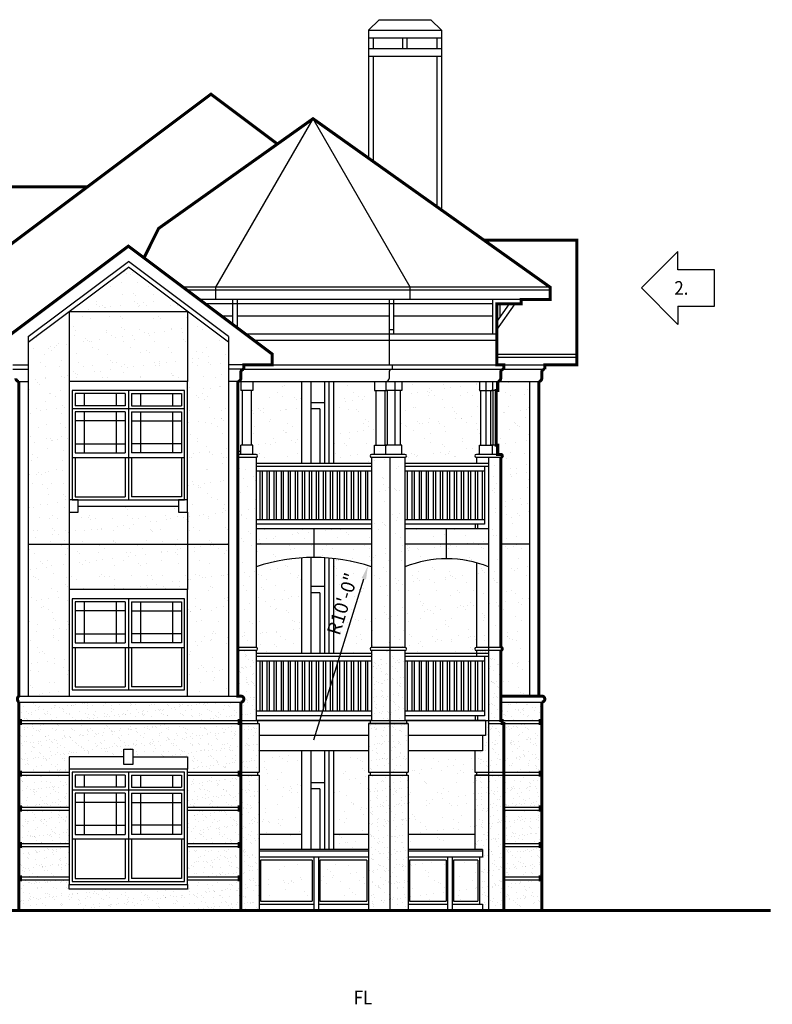
# Model space of a CAD drawing. Units: inches. Extents: x 495 to 2623, y 393 to 2134.
# Drawn here: x 2128 to 2623, y 1486 to 2134 of the extents above; entities that cross this region are included whole.
import ezdxf
from ezdxf.enums import TextEntityAlignment as Align

# ---------------------------------------------------------------- set-up
doc = ezdxf.new("R2010")
doc.units = ezdxf.units.IN
doc.header["$LTSCALE"] = 0.5
doc.header["$MEASUREMENT"] = 0
for name, color, linetype in [('A-ANNO-DIMS', 7, 'Continuous'), ('A-ANNO-NOTE', 7, 'Continuous'), ('A-DOOR', 3, 'Continuous'), ('A-ELEV', 2, 'Continuous'), ('A-ELEV-OTLN', 5, 'Continuous'), ('A-ELEV-PATT', 8, 'Continuous'), ('A-GLAZ-FULL', 3, 'Continuous')]:
    doc.layers.add(name, color=color, linetype=linetype)
doc.styles.add('NOTE', font='romans.shx', dxfattribs={"width": 0.9})
doc.dimstyles.new('STANDARD-96', dxfattribs={"dimscale": 96, "dimtxt": 0.09375, "dimasz": 0.09375, "dimexe": 0.0625, "dimexo": 0.0625, "dimgap": 0.03125, "dimtad": 1, "dimdec": 4, "dimzin": 3, "dimdsep": 46, "dimlunit": 4, "dimtxsty": 'NOTE', "dimcen": 0, "dimadec": 0, "dimazin": 0, "dimtfac": 0.7, "dimtdec": 4, "dimtmove": 2, "dimatfit": 3, "dimfxl": 0, "dimfrac": 1, "dimtolj": 1, "dimtzin": 0, "dimarcsym": 0})

# ---------------------------------------------------------------- blocks, each defined once
blk = doc.blocks.new('*D6')
at = {"layer": 'A-ANNO-DIMS', "color": 0, "lineweight": -2}
blk.add_line((2321.31, 1660.15), (2354.27, 1766.14), dxfattribs=at)
at = {"layer": 'A-ANNO-DIMS', "color": 0}
blk.add_solid([(2352.84, 1766.58), (2355.71, 1765.69), (2356.95, 1774.73)], dxfattribs=at)
at = {"layer": 'DEFPOINTS', "color": 0}
for p in [(2356.95, 1774.73), (2321.31, 1660.15)]:
    blk.add_point(p, dxfattribs=at)
at = {"layer": 'A-ANNO-DIMS', "color": 0, "insert": (2340.18, 1749.61), "char_height": 9, "attachment_point": 5, "rotation": 72.7246, "style": 'NOTE'}
blk.add_mtext('\\A1;R10\'-0"', dxfattribs=at)
blk = doc.blocks.new('REV')
at = {"color": 0, "linetype": 'ByBlock', "lineweight": -2}
for p, q in [((-24, 12), (-24, 24)), ((-24, 24), (0, 0)), ((-48, -12), (-48, 12)), ((-48, 12), (-24, 12)), ((-24, -24), (0, 0)), ((-24, -12), (-48, -12)), ((-24, -12), (-24, -24))]:
    blk.add_line(p, q, dxfattribs=at)
at = {"color": 0, "linetype": 'ByBlock', "lineweight": -2, "style": 'NOTE', "width": 0.9}
blk.add_attdef('REVISION-NO', text='', height=9, dxfattribs=at).set_placement((-24, 0), align=Align.MIDDLE_CENTER)

msp = doc.modelspace()

# ---------------------------------------------------------------- hatches: boundary and pattern name
at = {"layer": 'A-ELEV-PATT'}
h = msp.add_hatch(dxfattribs=at)
h.set_pattern_fill('AR-SAND', color=256, scale=8, style=0)
h.paths.add_polyline_path([(2160.30977, 1895.96956), (2160.30977, 1941.96956), (2133.30977, 1921.71956), (2133.30977, 1788.96956), (2160.30977, 1788.96956), (2160.30977, 1809.96956), (2160.30977, 1817.96956)])
h.paths.add_polyline_path([(2238.30977, 1809.96956), (2232.30977, 1809.96956), (2232.30977, 1813.96956), (2166.30977, 1813.96956), (2166.30977, 1809.96956), (2160.30977, 1809.96956), (2160.30977, 1788.96956), (2238.30977, 1788.96956)])
h.paths.add_polyline_path([(2265.30977, 1921.71956), (2238.30977, 1941.96956), (2238.30977, 1895.96956), (2238.30977, 1813.96956), (2238.30977, 1809.96956), (2238.30977, 1788.96956), (2265.30977, 1788.96956)])
h.paths.add_polyline_path([(2238.30977, 1941.96956), (2160.30977, 1941.96956), (2160.30977, 1895.96956), (2238.30977, 1895.96956)])
h.paths.add_polyline_path([(2199.30977, 1971.21956), (2160.30977, 1941.96956), (2238.30977, 1941.96956)])
h = msp.add_hatch(dxfattribs=at)
h.set_pattern_fill('AR-SAND', color=256, scale=8, style=0)
h.paths.add_polyline_path([(2313.30977, 1895.96956), (2281.30977, 1895.96956), (2281.30977, 1889.96956), (2280.30977, 1889.96956), (2280.30977, 1853.96956), (2281.30977, 1853.96956), (2281.30977, 1847.96956), (2283.30977, 1847.96956, -1), (2283.30977, 1845.96956), (2283.30977, 1841.96956), (2313.30977, 1841.96956)])
h = msp.add_hatch(dxfattribs=at)
h.set_pattern_fill('AR-SAND', color=256, scale=8, style=0)
h.paths.add_polyline_path([(2362.30977, 1889.96956), (2361.30977, 1889.96956), (2361.30977, 1895.96956), (2334.30977, 1895.96956), (2334.30977, 1841.96956), (2359.30977, 1841.96956), (2359.30977, 1845.96956, -1), (2359.30977, 1847.96956), (2361.30977, 1847.96956), (2361.30977, 1853.96956), (2362.30977, 1853.96956)])
h = msp.add_hatch(dxfattribs=at)
h.set_pattern_fill('AR-SAND', color=256, scale=8, style=0)
h.paths.add_polyline_path([(2431.30977, 1889.96956), (2430.30977, 1889.96956), (2430.30977, 1895.96956), (2379.30977, 1895.96956), (2379.30977, 1889.96956), (2378.30977, 1889.96956), (2378.30977, 1853.96956), (2379.30977, 1853.96956), (2379.30977, 1847.96956), (2381.30977, 1847.96956, -1), (2381.30977, 1845.96956), (2381.30977, 1841.96956), (2428.30977, 1841.96956), (2428.30977, 1845.96956, -1), (2428.30977, 1847.96956), (2430.30977, 1847.96956), (2430.30977, 1853.96956), (2431.30977, 1853.96956)])
h = msp.add_hatch(dxfattribs=at)
h.set_pattern_fill('AR-SAND', color=256, scale=8, style=0)
h.paths.add_polyline_path([(2463.30977, 1895.96956), (2442.30977, 1895.96956), (2442.30977, 1889.96956), (2441.30977, 1889.96956), (2441.30977, 1853.96956), (2442.30977, 1853.96956), (2442.30977, 1847.96956), (2444.30977, 1847.96956, -1), (2444.30977, 1845.96956), (2444.30977, 1788.96956), (2463.30977, 1788.96956)])
h = msp.add_hatch(dxfattribs=at)
h.set_pattern_fill('AR-SAND', color=256, scale=8, style=0)
h.paths.add_polyline_path([(2283.30977, 1845.96956), (2271.30977, 1845.96956), (2271.30977, 1720.96956), (2283.30977, 1720.96956)])
h = msp.add_hatch(dxfattribs=at)
h.set_pattern_fill('AR-SAND', color=256, scale=8, style=0)
h.paths.add_polyline_path([(2371.30977, 1845.96956), (2359.30977, 1845.96956), (2359.30977, 1800.96956), (2359.30977, 1720.96956), (2371.30977, 1720.96956)])
h.paths.add_polyline_path([(2381.30977, 1845.96956), (2371.30977, 1845.96956), (2371.30977, 1720.96956), (2381.30977, 1720.96956)])
h = msp.add_hatch(dxfattribs=at)
h.set_pattern_fill('AR-SAND', color=256, scale=8, style=0)
h.paths.add_polyline_path([(2444.30977, 1845.96956), (2436.30977, 1845.96956), (2436.30977, 1720.96956), (2444.30977, 1720.96956)])
h = msp.add_hatch(dxfattribs=at)
h.set_pattern_fill('AR-SAND', color=256, scale=8, style=0)
h.paths.add_polyline_path([(2359.30977, 1788.96956), (2321.30977, 1788.96956), (2321.30977, 1780.14513, -0.080727994), (2359.30977, 1773.96956)])
h.paths.add_polyline_path([(2359.30977, 1798.96956), (2321.30977, 1798.96956), (2321.30977, 1788.96956), (2359.30977, 1788.96956)])
h.paths.add_polyline_path([(2321.30977, 1798.96956), (2283.30977, 1798.96956), (2283.30977, 1788.96956), (2321.30977, 1788.96956)])
h.paths.add_polyline_path([(2321.30977, 1788.96956), (2283.30977, 1788.96956), (2283.30977, 1773.96956, -0.080727994), (2321.30977, 1780.14513)])
h = msp.add_hatch(dxfattribs=at)
h.set_pattern_fill('AR-SAND', color=256, scale=8, style=0)
h.paths.add_polyline_path([(2436.30977, 1788.96956), (2408.30977, 1788.96956), (2408.30977, 1779.2586, -0.097023171), (2436.30977, 1773.96956)])
h.paths.add_polyline_path([(2436.30977, 1798.96956), (2408.30977, 1798.96956), (2408.30977, 1788.96956), (2436.30977, 1788.96956)])
h.paths.add_polyline_path([(2408.30977, 1798.96956), (2381.30977, 1798.96956), (2381.30977, 1788.96956), (2408.30977, 1788.96956)])
h.paths.add_polyline_path([(2408.30977, 1788.96956), (2381.30977, 1788.96956), (2381.30977, 1773.96956, -0.093619345), (2408.30977, 1779.2586)])
h = msp.add_hatch(dxfattribs=at)
h.set_pattern_fill('AR-SAND', color=256, scale=8, style=0)
h.paths.add_polyline_path([(2160.30977, 1788.96956), (2133.30977, 1788.96956), (2133.30977, 1688.96956), (2160.30977, 1688.96956), (2160.30977, 1758.96956)])
h.paths.add_polyline_path([(2238.30977, 1788.96956), (2160.30977, 1788.96956), (2160.30977, 1758.96956), (2238.30977, 1758.96956)])
h.paths.add_polyline_path([(2265.30977, 1788.96956), (2238.30977, 1788.96956), (2238.30977, 1758.96956), (2238.30977, 1688.96956), (2265.30977, 1688.96956)])
h = msp.add_hatch(dxfattribs=at)
h.set_pattern_fill('AR-SAND', color=256, scale=8, style=0)
h.paths.add_polyline_path([(2463.30977, 1788.96956), (2444.30977, 1788.96956), (2444.30977, 1720.96956, -1), (2444.30977, 1718.96956), (2444.30977, 1688.96956), (2463.30977, 1688.96956)])
h = msp.add_hatch(dxfattribs=at)
h.set_pattern_fill('AR-SAND', color=256, scale=8, style=0)
h.paths.add_polyline_path([(2313.30977, 1779.87817, 0.06396128), (2283.30977, 1773.96956), (2283.30977, 1720.96956, -1), (2283.30977, 1718.96956), (2283.30977, 1716.96956), (2313.30977, 1716.96956)])
h = msp.add_hatch(dxfattribs=at)
h.set_pattern_fill('AR-SAND', color=256, scale=8, style=0)
h.paths.add_polyline_path([(2359.30977, 1773.96956, 0.053467581), (2334.30977, 1779.43889), (2334.30977, 1716.96956), (2359.30977, 1716.96956), (2359.30977, 1718.96956, -1), (2359.30977, 1720.96956)])
h.paths.add_polyline_path([(2325.08449, 1726.70078), (2340.73878, 1777.03704), (2355.26673, 1772.51893), (2339.61243, 1722.18267)], flags=9)
h = msp.add_hatch(dxfattribs=at)
h.set_pattern_fill('AR-SAND', color=256, scale=8, style=0)
h.paths.add_polyline_path([(2428.30977, 1776.649, 0.163015165), (2381.30977, 1773.96956), (2381.30977, 1720.96956, -1), (2381.30977, 1718.96956), (2381.30977, 1716.96956), (2428.30977, 1716.96956), (2428.30977, 1718.96956, -1), (2428.30977, 1720.96956)])
h = msp.add_hatch(dxfattribs=at)
h.set_pattern_fill('AR-SAND', color=256, scale=8, style=0)
h.paths.add_polyline_path([(2436.30977, 1773.96956, 0.028481622), (2428.30977, 1776.649), (2428.30977, 1720.96956), (2436.30977, 1720.96956)])
h = msp.add_hatch(dxfattribs=at)
h.set_pattern_fill('AR-SAND', color=256, scale=4, style=0)
h.paths.add_polyline_path([(2285.30977, 1636.96956), (2273.30977, 1636.96956), (2273.30977, 1615.96956), (2272.30977, 1615.96956), (2272.30977, 1613.96956), (2273.30977, 1613.96956), (2273.30977, 1591.96956), (2272.30977, 1591.96956), (2272.30977, 1589.96956), (2273.30977, 1589.96956), (2273.30977, 1569.96956), (2272.30977, 1569.96956), (2272.30977, 1567.96956), (2273.30977, 1567.96956), (2273.30977, 1547.96956), (2285.30977, 1547.96956)])
h.paths.add_polyline_path([(2285.30977, 1670.96956), (2273.30977, 1670.96956), (2273.30977, 1638.96956), (2285.30977, 1638.96956)])
h.paths.add_polyline_path([(2283.30977, 1718.96956), (2271.30977, 1718.96956), (2271.30977, 1688.96956), (2273.30977, 1688.96956, -1), (2273.30977, 1684.96956), (2273.30977, 1672.96956), (2283.30977, 1672.96956)])
h = msp.add_hatch(dxfattribs=at)
h.set_pattern_fill('AR-SAND', color=256, scale=4, style=0)
h.paths.add_polyline_path([(2381.30977, 1718.96956), (2371.30977, 1718.96956), (2371.30977, 1672.96956), (2381.30977, 1672.96956)])
h.paths.add_polyline_path([(2371.30977, 1718.96956), (2359.30977, 1718.96956), (2359.30977, 1672.96956), (2371.30977, 1672.96956)])
h.paths.add_polyline_path([(2371.30977, 1670.96956), (2357.30977, 1670.96956), (2357.30977, 1638.96956), (2371.30977, 1638.96956)])
h.paths.add_polyline_path([(2383.30977, 1670.96956), (2371.30977, 1670.96956), (2371.30977, 1638.96956), (2383.30977, 1638.96956)])
h.paths.add_polyline_path([(2371.30977, 1636.96956), (2357.30977, 1636.96956), (2357.30977, 1547.96956), (2371.30977, 1547.96956)])
h.paths.add_polyline_path([(2383.30977, 1636.96956), (2371.30977, 1636.96956), (2371.30977, 1547.96956), (2383.30977, 1547.96956)])
h = msp.add_hatch(dxfattribs=at)
h.set_pattern_fill('AR-SAND', color=256, scale=4, style=0)
h.paths.add_polyline_path([(2444.30977, 1718.96956), (2436.30977, 1718.96956), (2436.30977, 1672.96956), (2444.30977, 1672.96956)])
h.paths.add_polyline_path([(2436.30977, 1718.96956), (2428.30977, 1718.96956), (2428.30977, 1716.96956), (2436.30977, 1716.96956)])
h.paths.add_polyline_path([(2436.30977, 1672.96956), (2434.30977, 1672.96956), (2434.30977, 1662.96956), (2432.30977, 1662.96956), (2432.30977, 1652.96956), (2427.30977, 1652.96956), (2427.30977, 1638.96956), (2436.30977, 1638.96956)])
h.paths.add_polyline_path([(2446.30977, 1670.96956), (2436.30977, 1670.96956), (2436.30977, 1638.96956), (2446.30977, 1638.96956)])
h.paths.add_polyline_path([(2436.30977, 1636.96956), (2427.30977, 1636.96956), (2427.30977, 1587.96956), (2432.30977, 1587.96956), (2432.30977, 1582.96956), (2430.30977, 1582.96956), (2430.30977, 1551.96956), (2432.30977, 1551.96956), (2432.30977, 1547.96956), (2436.30977, 1547.96956)])
h.paths.add_polyline_path([(2446.30977, 1636.96956), (2436.30977, 1636.96956), (2436.30977, 1547.96956), (2446.30977, 1547.96956)])
h = msp.add_hatch(dxfattribs=at)
h.set_pattern_fill('AR-SAND', color=256, scale=4, style=0)
h.paths.add_polyline_path([(2273.30977, 1670.96956), (2127.30977, 1670.96956), (2127.30977, 1638.96956), (2160.30977, 1638.96956), (2160.30977, 1640.96956), (2160.30977, 1648.96956), (2196.30977, 1648.96956), (2196.30977, 1653.96956), (2202.30977, 1653.96956), (2202.30977, 1648.96956), (2238.30977, 1648.96956), (2238.30977, 1640.96956), (2238.30977, 1638.96956), (2273.30977, 1638.96956)])
h.paths.add_polyline_path([(2273.30977, 1684.96956), (2127.30977, 1684.96956), (2127.30977, 1672.96956), (2273.30977, 1672.96956)])
h.paths.add_polyline_path([(2160.30977, 1636.96956), (2127.30977, 1636.96956), (2127.30977, 1615.96956), (2160.30977, 1615.96956)])
h.paths.add_polyline_path([(2160.30977, 1613.96956), (2127.30977, 1613.96956), (2127.30977, 1591.96956), (2160.30977, 1591.96956)])
h.paths.add_polyline_path([(2160.30977, 1589.96956), (2127.30977, 1589.96956), (2127.30977, 1569.96956), (2160.30977, 1569.96956)])
h.paths.add_polyline_path([(2273.30977, 1567.96956), (2238.30977, 1567.96956), (2238.30977, 1564.96956), (2238.30977, 1561.96956), (2160.30977, 1561.96956), (2160.30977, 1564.96956), (2160.30977, 1567.96956), (2127.30977, 1567.96956), (2127.30977, 1547.96956), (2273.30977, 1547.96956)])
h.paths.add_polyline_path([(2273.30977, 1589.96956), (2238.30977, 1589.96956), (2238.30977, 1569.96956), (2273.30977, 1569.96956)])
h.paths.add_polyline_path([(2273.30977, 1613.96956), (2238.30977, 1613.96956), (2238.30977, 1591.96956), (2273.30977, 1591.96956)])
h.paths.add_polyline_path([(2273.30977, 1636.96956), (2238.30977, 1636.96956), (2238.30977, 1615.96956), (2273.30977, 1615.96956)])
h = msp.add_hatch(dxfattribs=at)
h.set_pattern_fill('AR-SAND', color=256, scale=4, style=0)
h.paths.add_polyline_path([(2471.30977, 1670.96956), (2446.30977, 1670.96956), (2446.30977, 1638.96956), (2471.30977, 1638.96956)])
h.paths.add_polyline_path([(2471.30977, 1684.96956), (2444.30977, 1684.96956), (2444.30977, 1672.96956), (2471.30977, 1672.96956)])
h.paths.add_polyline_path([(2471.30977, 1636.96956), (2446.30977, 1636.96956), (2446.30977, 1615.96956), (2471.30977, 1615.96956)])
h.paths.add_polyline_path([(2471.30977, 1613.96956), (2446.30977, 1613.96956), (2446.30977, 1591.96956), (2471.30977, 1591.96956)])
h.paths.add_polyline_path([(2471.30977, 1589.96956), (2446.30977, 1589.96956), (2446.30977, 1569.96956), (2471.30977, 1569.96956)])
h.paths.add_polyline_path([(2471.30977, 1567.96956), (2446.30977, 1567.96956), (2446.30977, 1547.96956), (2471.30977, 1547.96956)])
h = msp.add_hatch(dxfattribs=at)
h.set_pattern_fill('AR-SAND', color=256, scale=8, style=0)
h.paths.add_polyline_path([(2313.30977, 1597.96956), (2285.30977, 1597.96956), (2285.30977, 1587.96956), (2313.30977, 1587.96956)])
h.paths.add_polyline_path([(2313.30977, 1652.96956), (2285.30977, 1652.96956), (2285.30977, 1638.96956), (2284.30977, 1638.96956), (2284.30977, 1636.96956), (2285.30977, 1636.96956), (2285.30977, 1597.96956), (2313.30977, 1597.96956)])
h = msp.add_hatch(dxfattribs=at)
h.set_pattern_fill('AR-SAND', color=256, scale=8, style=0)
h.paths.add_polyline_path([(2357.30977, 1636.96956), (2358.30977, 1636.96956), (2358.30977, 1638.96956), (2357.30977, 1638.96956), (2357.30977, 1652.96956), (2334.30977, 1652.96956), (2334.30977, 1597.96956), (2357.30977, 1597.96956)])
h.paths.add_polyline_path([(2357.30977, 1597.96956), (2334.30977, 1597.96956), (2334.30977, 1587.96956), (2357.30977, 1587.96956)])
h = msp.add_hatch(dxfattribs=at)
h.set_pattern_fill('AR-SAND', color=256, scale=8, style=0)
h.paths.add_polyline_path([(2427.30977, 1636.96956), (2428.30977, 1636.96956), (2428.30977, 1638.96956), (2427.30977, 1638.96956), (2427.30977, 1652.96956), (2383.30977, 1652.96956), (2383.30977, 1638.96956), (2382.30977, 1638.96956), (2382.30977, 1636.96956), (2383.30977, 1636.96956), (2383.30977, 1597.96956), (2427.30977, 1597.96956)])
h.paths.add_polyline_path([(2427.30977, 1597.96956), (2383.30977, 1597.96956), (2383.30977, 1587.96956), (2427.30977, 1587.96956)])
h = msp.add_hatch(dxfattribs=at)
h.set_pattern_fill('AR-SAND', color=256, scale=8, style=0)
h.paths.add_polyline_path([(2320.30977, 1580.96956), (2286.30977, 1580.96956), (2286.30977, 1553.96956), (2320.30977, 1553.96956)])
h.paths.add_polyline_path([(2356.30977, 1580.96956), (2325.30977, 1580.96956), (2325.30977, 1553.96956), (2356.30977, 1553.96956)])
h = msp.add_hatch(dxfattribs=at)
h.set_pattern_fill('AR-SAND', color=256, scale=8, style=0)
h.paths.add_polyline_path([(2408.30977, 1580.96956), (2384.30977, 1580.96956), (2384.30977, 1553.96956), (2408.30977, 1553.96956)])
h.paths.add_polyline_path([(2429.30977, 1580.96956), (2413.30977, 1580.96956), (2413.30977, 1553.96956), (2429.30977, 1553.96956)])

# ---------------------------------------------------------------- linework, layer by layer
at = {"layer": 'A-DOOR'}
for p, q in [((2328.30977, 1895.96956), (2328.30977, 1841.96956)), ((2331.30977, 1895.96956), (2331.30977, 1841.96956)), ((2328.30977, 1881.96956), (2319.30977, 1881.96956)), ((2325.30977, 1877.96956), (2319.30977, 1877.96956)), ((2325.30977, 1877.96956), (2325.30977, 1841.96956)), ((2328.30977, 1779.94079), (2328.30977, 1716.96956)), ((2331.30977, 1779.72774), (2331.30977, 1716.96956)), ((2328.30977, 1760.96956), (2319.30977, 1760.96956)), ((2325.30977, 1756.96956), (2319.30977, 1756.96956)), ((2325.30977, 1756.96956), (2325.30977, 1716.96956)), ((2328.30977, 1652.96956), (2328.30977, 1587.96956)), ((2331.30977, 1652.96956), (2331.30977, 1587.96956)), ((2328.30977, 1631.96956), (2319.30977, 1631.96956)), ((2325.30977, 1627.96956), (2319.30977, 1627.96956)), ((2325.30977, 1627.96956), (2325.30977, 1587.96956))]:
    msp.add_line(p, q, dxfattribs=at)
at = {"layer": 'A-ELEV'}
for p, q in [((2357.30977, 2126.96956), (2364.30977, 2133.96956)), ((2364.30977, 2133.96956), (2398.30977, 2133.96956)), ((2405.30977, 2126.96956), (2398.30977, 2133.96956)), ((2357.30977, 2126.96956), (2357.30977, 2042.88446)), ((2357.30977, 2126.96956), (2405.30977, 2126.96956)), ((2405.30977, 2126.96956), (2405.30977, 2008.77638)), ((2357.30977, 2121.96956), (2405.30977, 2121.96956)), ((2360.30977, 2121.96956), (2360.30977, 2114.96956)), ((2379.80977, 2114.96956), (2379.80977, 2121.96956)), ((2382.80977, 2114.96956), (2382.80977, 2121.96956)), ((2402.30977, 2121.96956), (2402.30977, 2114.96956)), ((2357.30977, 2114.96956), (2405.30977, 2114.96956)), ((2357.30977, 2109.96956), (2405.30977, 2109.96956)), ((2360.30977, 2109.96956), (2360.30977, 2040.7527)), ((2402.30977, 2109.96956), (2402.30977, 2010.90814)), ((2256.80977, 1957.96956), (2320.80977, 2068.82081)), ((2384.80977, 1957.96956), (2320.80977, 2068.82081)), ((2133.30977, 1925.46956), (2199.30977, 1974.96956)), ((2133.30977, 1921.71956), (2199.30977, 1971.21956)), ((2265.30977, 1925.46956), (2199.30977, 1974.96956)), ((2265.30977, 1921.71956), (2199.30977, 1971.21956)), ((2476.80977, 1957.96956), (2235.30977, 1957.96956)), ((2256.80977, 1949.96956), (2256.80977, 1957.96956)), ((2384.80977, 1949.96956), (2384.80977, 1957.96956)), ((2476.80977, 1955.96956), (2237.97644, 1955.96956)), ((2457.80977, 1949.96956), (2245.97644, 1949.96956)), ((2267.80977, 1949.96956), (2267.80977, 1933.59456)), ((2270.80977, 1949.96956), (2270.80977, 1931.34456)), ((2370.80977, 1949.96956), (2370.80977, 1906.96956)), ((2373.80977, 1949.96956), (2373.80977, 1926.96956)), ((2438.80977, 1949.96956), (2438.80977, 1926.96956)), ((2438.80977, 1946.96956), (2249.97644, 1946.96956)), ((2441.80977, 1929.96956), (2453.80977, 1946.96956)), ((2441.80977, 1935.17172), (2450.13766, 1946.96956)), ((2443.80977, 1946.96956), (2443.80977, 1938.00505)), ((2160.30977, 1941.96956), (2238.30977, 1941.96956)), ((2160.30977, 1941.96956), (2160.30977, 1895.96956)), ((2238.30977, 1941.96956), (2238.30977, 1895.96956)), ((2267.80977, 1938.96956), (2260.64311, 1938.96956)), ((2370.80977, 1938.96956), (2270.80977, 1938.96956)), ((2438.80977, 1938.96956), (2373.80977, 1938.96956)), ((2133.30977, 1925.46956), (2133.30977, 1688.96956)), ((2265.30977, 1925.46956), (2265.30977, 1688.96956)), ((2441.80977, 1926.96956), (2276.64311, 1926.96956)), ((2373.80977, 1929.96956), (2370.80977, 1929.96956)), ((2441.80977, 1922.96956), (2281.97644, 1922.96956)), ((2441.80977, 1913.96956), (2494.30977, 1913.96956)), ((2441.80977, 1911.96956), (2494.30977, 1911.96956)), ((2123.30977, 1906.96956), (2133.30977, 1906.96956)), ((2275.30977, 1906.96956), (2265.30977, 1906.96956)), ((2293.97644, 1906.96956), (2441.80977, 1906.96956)), ((2372.80977, 1906.96956), (2372.80977, 1903.96956)), ((2446.30977, 1906.96956), (2473.30977, 1906.96956)), ((2123.30977, 1903.96956), (2133.30977, 1903.96956)), ((2275.30977, 1903.96956), (2265.30977, 1903.96956)), ((2275.30977, 1903.96956), (2473.30977, 1903.96956)), ((2370.80977, 1901.96956), (2370.80977, 1897.96956)), ((2127.30977, 1895.96956), (2133.30977, 1895.96956)), ((2271.30977, 1895.96956), (2265.30977, 1895.96956)), ((2271.30977, 1895.96956), (2469.30977, 1895.96956)), ((2273.30977, 1895.96956), (2273.30977, 1889.96956)), ((2281.30977, 1895.96956), (2281.30977, 1889.96956)), ((2313.30977, 1895.96956), (2313.30977, 1841.96956)), ((2319.30977, 1895.96956), (2319.30977, 1841.96956)), ((2334.30977, 1895.96956), (2334.30977, 1841.96956)), ((2361.30977, 1895.96956), (2361.30977, 1889.96956)), ((2368.80977, 1895.96956), (2368.80977, 1889.96956)), ((2374.80977, 1853.96956), (2374.80977, 1895.96956)), ((2379.30977, 1895.96956), (2379.30977, 1889.96956)), ((2430.30977, 1895.96956), (2430.30977, 1889.96956)), ((2434.80977, 1853.96956), (2434.80977, 1895.96956)), ((2438.80977, 1895.96956), (2438.80977, 1889.96956)), ((2463.30977, 1895.96956), (2463.30977, 1688.96956)), ((2281.30977, 1889.96956), (2273.30977, 1889.96956)), ((2274.30977, 1853.96956), (2274.30977, 1889.96956)), ((2280.30977, 1853.96956), (2280.30977, 1889.96956)), ((2361.30977, 1889.96956), (2369.30977, 1889.96956)), ((2362.30977, 1853.96956), (2362.30977, 1889.96956)), ((2368.30977, 1853.96956), (2368.30977, 1889.96956)), ((2379.30977, 1889.96956), (2368.80977, 1889.96956)), ((2369.80977, 1853.96956), (2369.80977, 1889.96956)), ((2378.30977, 1853.96956), (2378.30977, 1889.96956)), ((2430.30977, 1889.96956), (2438.80977, 1889.96956)), ((2431.30977, 1853.96956), (2431.30977, 1889.96956)), ((2437.80977, 1853.96956), (2437.80977, 1889.96956)), ((2441.30977, 1889.96956), (2438.30977, 1889.96956)), ((2439.30977, 1853.96956), (2439.30977, 1889.96956)), ((2273.30977, 1847.96956), (2273.30977, 1853.96956)), ((2281.30977, 1853.96956), (2273.30977, 1853.96956)), ((2281.30977, 1847.96956), (2281.30977, 1853.96956)), ((2361.30977, 1853.96956), (2369.30977, 1853.96956)), ((2361.30977, 1847.96956), (2361.30977, 1853.96956)), ((2368.80977, 1847.96956), (2368.80977, 1853.96956)), ((2379.30977, 1853.96956), (2368.80977, 1853.96956)), ((2379.30977, 1847.96956), (2379.30977, 1853.96956)), ((2430.30977, 1853.96956), (2438.80977, 1853.96956)), ((2430.30977, 1847.96956), (2430.30977, 1853.96956)), ((2441.30977, 1853.96956), (2438.30977, 1853.96956)), ((2438.80977, 1847.96956), (2438.80977, 1853.96956)), ((2273.30977, 1849.96956), (2271.30977, 1849.96956)), ((2283.30977, 1847.96956), (2271.30977, 1847.96956)), ((2381.30977, 1847.96956), (2359.30977, 1847.96956)), ((2442.30977, 1847.96956), (2428.30977, 1847.96956)), ((2283.30977, 1845.96956), (2271.30977, 1845.96956)), ((2283.30977, 1845.96956), (2283.30977, 1720.96956)), ((2359.30977, 1841.96956), (2283.30977, 1841.96956)), ((2359.30977, 1839.96956), (2283.30977, 1839.96956)), ((2359.30977, 1845.96956), (2359.30977, 1720.96956)), ((2359.30977, 1845.96956), (2359.30977, 1800.96956)), ((2381.30977, 1845.96956), (2359.30977, 1845.96956)), ((2371.30977, 1845.96956), (2371.30977, 1547.96956)), ((2381.30977, 1845.96956), (2381.30977, 1720.96956)), ((2436.30977, 1841.96956), (2381.30977, 1841.96956)), ((2436.30977, 1839.96956), (2381.30977, 1839.96956)), ((2444.30977, 1845.96956), (2428.30977, 1845.96956)), ((2428.30977, 1845.96956), (2428.30977, 1841.96956)), ((2433.68477, 1839.96956), (2433.68477, 1801.96956)), ((2436.30977, 1845.96956), (2436.30977, 1547.96956)), ((2359.30977, 1836.96956), (2283.30977, 1836.96956)), ((2285.87227, 1836.96956), (2285.87227, 1804.96956)), ((2287.37227, 1836.96956), (2287.37227, 1804.96956)), ((2290.49727, 1836.96956), (2290.49727, 1804.96956)), ((2291.99727, 1836.96956), (2291.99727, 1804.96956)), ((2295.12227, 1836.96956), (2295.12227, 1804.96956)), ((2296.62227, 1836.96956), (2296.62227, 1804.96956)), ((2299.74727, 1836.96956), (2299.74727, 1804.96956)), ((2301.24727, 1836.96956), (2301.24727, 1804.96956)), ((2304.37227, 1836.96956), (2304.37227, 1804.96956)), ((2305.87227, 1836.96956), (2305.87227, 1804.96956)), ((2308.99727, 1836.96956), (2308.99727, 1804.96956)), ((2310.49727, 1836.96956), (2310.49727, 1804.96956)), ((2313.62227, 1836.96956), (2313.62227, 1804.96956)), ((2315.12227, 1836.96956), (2315.12227, 1804.96956)), ((2318.24727, 1836.96956), (2318.24727, 1804.96956)), ((2319.74727, 1836.96956), (2319.74727, 1804.96956)), ((2322.87227, 1836.96956), (2322.87227, 1804.96956)), ((2324.37227, 1836.96956), (2324.37227, 1804.96956)), ((2327.49727, 1836.96956), (2327.49727, 1804.96956)), ((2328.99727, 1836.96956), (2328.99727, 1804.96956)), ((2332.12227, 1836.96956), (2332.12227, 1804.96956)), ((2333.62227, 1836.96956), (2333.62227, 1804.96956)), ((2336.74727, 1836.96956), (2336.74727, 1804.96956)), ((2338.24727, 1836.96956), (2338.24727, 1804.96956)), ((2341.37227, 1836.96956), (2341.37227, 1804.96956)), ((2342.87227, 1836.96956), (2342.87227, 1804.96956)), ((2345.99727, 1836.96956), (2345.99727, 1804.96956)), ((2347.49727, 1836.96956), (2347.49727, 1804.96956)), ((2350.62227, 1836.96956), (2350.62227, 1804.96956)), ((2352.12227, 1836.96956), (2352.12227, 1804.96956)), ((2355.24727, 1836.96956), (2355.24727, 1804.96956)), ((2356.74727, 1836.96956), (2356.74727, 1804.96956)), ((2433.68477, 1836.96956), (2381.30977, 1836.96956)), ((2382.80977, 1836.96956), (2382.80977, 1804.96956)), ((2385.93477, 1836.96956), (2385.93477, 1804.96956)), ((2387.43477, 1836.96956), (2387.43477, 1804.96956)), ((2390.55977, 1836.96956), (2390.55977, 1804.96956)), ((2392.05977, 1836.96956), (2392.05977, 1804.96956)), ((2395.18477, 1836.96956), (2395.18477, 1804.96956)), ((2396.68477, 1836.96956), (2396.68477, 1804.96956)), ((2399.80977, 1836.96956), (2399.80977, 1804.96956)), ((2401.30977, 1836.96956), (2401.30977, 1804.96956)), ((2404.43477, 1836.96956), (2404.43477, 1804.96956)), ((2405.93477, 1836.96956), (2405.93477, 1804.96956)), ((2409.05977, 1836.96956), (2409.05977, 1804.96956)), ((2410.55977, 1836.96956), (2410.55977, 1804.96956)), ((2413.68477, 1836.96956), (2413.68477, 1804.96956)), ((2415.18477, 1836.96956), (2415.18477, 1804.96956)), ((2418.30977, 1836.96956), (2418.30977, 1804.96956)), ((2419.80977, 1836.96956), (2419.80977, 1804.96956)), ((2422.93477, 1836.96956), (2422.93477, 1804.96956)), ((2424.43477, 1836.96956), (2424.43477, 1804.96956)), ((2427.55977, 1836.96956), (2427.55977, 1804.96956)), ((2429.05977, 1836.96956), (2429.05977, 1804.96956)), ((2432.18477, 1836.96956), (2432.18477, 1804.96956)), ((2160.30977, 1809.96956), (2160.30977, 1758.96956)), ((2238.30977, 1809.96956), (2238.30977, 1758.96956)), ((2359.30977, 1804.96956), (2283.30977, 1804.96956)), ((2359.30977, 1801.96956), (2283.30977, 1801.96956)), ((2433.68477, 1804.96956), (2381.30977, 1804.96956)), ((2433.68477, 1801.96956), (2381.30977, 1801.96956)), ((2427.55977, 1801.96956), (2427.55977, 1798.96956)), ((2429.05977, 1801.96956), (2429.05977, 1798.96956)), ((2359.30977, 1798.96956), (2283.30977, 1798.96956)), ((2321.30977, 1798.96956), (2321.30977, 1780.14513)), ((2436.30977, 1798.96956), (2381.30977, 1798.96956)), ((2408.30977, 1798.96956), (2408.30977, 1779.2586)), ((2133.30977, 1788.96956), (2265.30977, 1788.96956)), ((2359.30977, 1788.96956), (2283.30977, 1788.96956)), ((2436.30977, 1788.96956), (2381.30977, 1788.96956)), ((2463.30977, 1788.96956), (2444.30977, 1788.96956)), ((2313.30977, 1779.87817), (2313.30977, 1716.96956)), ((2319.30977, 1780.12846), (2319.30977, 1716.96956)), ((2334.30977, 1779.43889), (2334.30977, 1716.96956)), ((2428.30977, 1776.649), (2428.30977, 1720.96956)), ((2283.30977, 1720.96956), (2271.30977, 1720.96956)), ((2283.30977, 1718.96956), (2271.30977, 1718.96956)), ((2283.30977, 1718.96956), (2283.30977, 1672.96956)), ((2359.30977, 1716.96956), (2283.30977, 1716.96956)), ((2381.30977, 1720.96956), (2359.30977, 1720.96956)), ((2359.30977, 1718.96956), (2359.30977, 1672.96956)), ((2381.30977, 1718.96956), (2359.30977, 1718.96956)), ((2381.30977, 1718.96956), (2381.30977, 1672.96956)), ((2436.30977, 1716.96956), (2381.30977, 1716.96956)), ((2444.30977, 1720.96956), (2428.30977, 1720.96956)), ((2444.30977, 1718.96956), (2428.30977, 1718.96956)), ((2428.30977, 1718.96956), (2428.30977, 1714.96956)), ((2359.30977, 1714.96956), (2283.30977, 1714.96956)), ((2359.30977, 1711.96956), (2283.30977, 1711.96956)), ((2285.87227, 1711.96956), (2285.87227, 1678.96956)), ((2287.37227, 1711.96956), (2287.37227, 1678.96956)), ((2290.49727, 1711.96956), (2290.49727, 1678.96956)), ((2291.99727, 1711.96956), (2291.99727, 1678.96956)), ((2295.12227, 1711.96956), (2295.12227, 1678.96956)), ((2296.62227, 1711.96956), (2296.62227, 1678.96956)), ((2299.74727, 1711.96956), (2299.74727, 1678.96956)), ((2301.24727, 1711.96956), (2301.24727, 1678.96956)), ((2304.37227, 1711.96956), (2304.37227, 1678.96956)), ((2305.87227, 1711.96956), (2305.87227, 1678.96956)), ((2308.99727, 1711.96956), (2308.99727, 1678.96956)), ((2310.49727, 1711.96956), (2310.49727, 1678.96956)), ((2313.62227, 1711.96956), (2313.62227, 1678.96956)), ((2315.12227, 1711.96956), (2315.12227, 1678.96956)), ((2318.24727, 1711.96956), (2318.24727, 1678.96956)), ((2319.74727, 1711.96956), (2319.74727, 1678.96956)), ((2322.87227, 1711.96956), (2322.87227, 1678.96956)), ((2324.37227, 1711.96956), (2324.37227, 1678.96956)), ((2327.49727, 1711.96956), (2327.49727, 1678.96956)), ((2328.99727, 1711.96956), (2328.99727, 1678.96956)), ((2332.12227, 1711.96956), (2332.12227, 1678.96956)), ((2333.62227, 1711.96956), (2333.62227, 1678.96956)), ((2336.74727, 1711.96956), (2336.74727, 1678.96956)), ((2338.24727, 1711.96956), (2338.24727, 1678.96956)), ((2341.37227, 1711.96956), (2341.37227, 1678.96956)), ((2342.87227, 1711.96956), (2342.87227, 1678.96956)), ((2345.99727, 1711.96956), (2345.99727, 1678.96956)), ((2347.49727, 1711.96956), (2347.49727, 1678.96956)), ((2350.62227, 1711.96956), (2350.62227, 1678.96956)), ((2352.12227, 1711.96956), (2352.12227, 1678.96956)), ((2355.24727, 1711.96956), (2355.24727, 1678.96956)), ((2356.74727, 1711.96956), (2356.74727, 1678.96956)), ((2436.30977, 1714.96956), (2381.30977, 1714.96956)), ((2433.68477, 1711.96956), (2381.30977, 1711.96956)), ((2382.80977, 1711.96956), (2382.80977, 1678.96956)), ((2385.93477, 1711.96956), (2385.93477, 1678.96956)), ((2387.43477, 1711.96956), (2387.43477, 1678.96956)), ((2390.55977, 1711.96956), (2390.55977, 1678.96956)), ((2392.05977, 1711.96956), (2392.05977, 1678.96956)), ((2395.18477, 1711.96956), (2395.18477, 1678.96956)), ((2396.68477, 1711.96956), (2396.68477, 1678.96956)), ((2399.80977, 1711.96956), (2399.80977, 1678.96956)), ((2401.30977, 1711.96956), (2401.30977, 1678.96956)), ((2404.43477, 1711.96956), (2404.43477, 1678.96956)), ((2405.93477, 1711.96956), (2405.93477, 1678.96956)), ((2409.05977, 1711.96956), (2409.05977, 1678.96956)), ((2410.55977, 1711.96956), (2410.55977, 1678.96956)), ((2413.68477, 1711.96956), (2413.68477, 1678.96956)), ((2415.18477, 1711.96956), (2415.18477, 1678.96956)), ((2418.30977, 1711.96956), (2418.30977, 1678.96956)), ((2419.80977, 1711.96956), (2419.80977, 1678.96956)), ((2422.93477, 1711.96956), (2422.93477, 1678.96956)), ((2424.43477, 1711.96956), (2424.43477, 1678.96956)), ((2427.55977, 1711.96956), (2427.55977, 1678.96956)), ((2429.05977, 1711.96956), (2429.05977, 1678.96956)), ((2432.18477, 1711.96956), (2432.18477, 1678.96956)), ((2433.68477, 1714.96956), (2433.68477, 1675.96956)), ((2127.30977, 1688.96956), (2271.30977, 1688.96956)), ((2127.30977, 1684.96956), (2273.30977, 1684.96956)), ((2444.30977, 1684.96956), (2471.30977, 1684.96956)), ((2359.30977, 1678.96956), (2283.30977, 1678.96956)), ((2433.68477, 1678.96956), (2381.30977, 1678.96956)), ((2128.30977, 1672.96956), (2272.30977, 1672.96956)), ((2272.30977, 1672.96956), (2272.30977, 1670.96956)), ((2273.30977, 1672.96956), (2444.30977, 1672.96956)), ((2359.30977, 1675.96956), (2283.30977, 1675.96956)), ((2359.30977, 1672.96956), (2283.30977, 1672.96956)), ((2284.30977, 1672.96956), (2284.30977, 1670.96956)), ((2358.30977, 1672.96956), (2358.30977, 1670.96956)), ((2433.68477, 1675.96956), (2381.30977, 1675.96956)), ((2434.30977, 1672.96956), (2381.30977, 1672.96956)), ((2382.30977, 1672.96956), (2382.30977, 1670.96956)), ((2427.55977, 1675.96956), (2427.55977, 1672.96956)), ((2429.05977, 1675.96956), (2429.05977, 1672.96956)), ((2434.30977, 1672.96956), (2434.30977, 1662.96956)), ((2445.30977, 1672.96956), (2470.30977, 1672.96956)), ((2128.30977, 1670.96956), (2272.30977, 1670.96956)), ((2273.30977, 1670.96956), (2285.30977, 1670.96956)), ((2285.30977, 1670.96956), (2285.30977, 1638.96956)), ((2357.30977, 1670.96956), (2383.30977, 1670.96956)), ((2357.30977, 1670.96956), (2357.30977, 1638.96956)), ((2383.30977, 1670.96956), (2357.30977, 1670.96956)), ((2383.30977, 1670.96956), (2383.30977, 1638.96956)), ((2436.30977, 1670.96956), (2445.30977, 1670.96956)), ((2446.30977, 1670.96956), (2470.30977, 1670.96956)), ((2357.30977, 1662.96956), (2285.30977, 1662.96956)), ((2434.30977, 1662.96956), (2383.30977, 1662.96956)), ((2432.30977, 1662.96956), (2432.30977, 1652.96956)), ((2357.30977, 1652.96956), (2285.30977, 1652.96956)), ((2313.30977, 1652.96956), (2313.30977, 1587.96956)), ((2319.30977, 1652.96956), (2319.30977, 1587.96956)), ((2334.30977, 1652.96956), (2334.30977, 1587.96956)), ((2432.30977, 1652.96956), (2383.30977, 1652.96956)), ((2427.30977, 1652.96956), (2427.30977, 1638.96956)), ((2160.30977, 1648.96956), (2160.30977, 1640.96956)), ((2196.30977, 1648.96956), (2160.30977, 1648.96956)), ((2202.30977, 1648.96956), (2238.30977, 1648.96956)), ((2238.30977, 1648.96956), (2238.30977, 1640.96956)), ((2128.30977, 1638.96956), (2160.30977, 1638.96956)), ((2238.30977, 1640.96956), (2160.30977, 1640.96956)), ((2238.30977, 1638.96956), (2272.30977, 1638.96956)), ((2273.30977, 1638.96956), (2285.30977, 1638.96956)), ((2284.30977, 1638.96956), (2284.30977, 1636.96956)), ((2357.30977, 1638.96956), (2383.30977, 1638.96956)), ((2358.30977, 1638.96956), (2358.30977, 1636.96956)), ((2382.30977, 1638.96956), (2382.30977, 1636.96956)), ((2427.30977, 1638.96956), (2470.30977, 1638.96956)), ((2428.30977, 1638.96956), (2428.30977, 1636.96956)), ((2128.30977, 1636.96956), (2160.30977, 1636.96956)), ((2238.30977, 1636.96956), (2272.30977, 1636.96956)), ((2273.30977, 1636.96956), (2285.30977, 1636.96956)), ((2285.30977, 1636.96956), (2285.30977, 1547.96956)), ((2357.30977, 1636.96956), (2383.30977, 1636.96956)), ((2357.30977, 1636.96956), (2357.30977, 1547.96956)), ((2383.30977, 1636.96956), (2383.30977, 1547.96956)), ((2427.30977, 1636.96956), (2470.30977, 1636.96956)), ((2427.30977, 1636.96956), (2427.30977, 1587.96956)), ((2436.30977, 1636.96956), (2427.30977, 1636.96956)), ((2128.30977, 1615.96956), (2160.30977, 1615.96956)), ((2128.30977, 1613.96956), (2160.30977, 1613.96956)), ((2238.30977, 1615.96956), (2272.30977, 1615.96956)), ((2238.30977, 1613.96956), (2272.30977, 1613.96956)), ((2446.30977, 1615.96956), (2470.30977, 1615.96956)), ((2446.30977, 1613.96956), (2470.30977, 1613.96956)), ((2313.30977, 1597.96956), (2285.30977, 1597.96956)), ((2357.30977, 1597.96956), (2334.30977, 1597.96956)), ((2427.30977, 1597.96956), (2383.30977, 1597.96956)), ((2128.30977, 1591.96956), (2160.30977, 1591.96956)), ((2128.30977, 1589.96956), (2160.30977, 1589.96956)), ((2238.30977, 1591.96956), (2272.30977, 1591.96956)), ((2238.30977, 1589.96956), (2272.30977, 1589.96956)), ((2357.30977, 1587.96956), (2285.30977, 1587.96956)), ((2432.30977, 1587.96956), (2383.30977, 1587.96956)), ((2432.30977, 1587.96956), (2432.30977, 1582.96956)), ((2446.30977, 1591.96956), (2470.30977, 1591.96956)), ((2446.30977, 1589.96956), (2470.30977, 1589.96956)), ((2357.30977, 1586.96956), (2285.30977, 1586.96956)), ((2357.30977, 1582.96956), (2285.30977, 1582.96956)), ((2286.30977, 1580.96956), (2286.30977, 1553.96956)), ((2320.30977, 1580.96956), (2286.30977, 1580.96956)), ((2320.30977, 1580.96956), (2320.30977, 1553.96956)), ((2321.30977, 1582.96956), (2321.30977, 1547.96956)), ((2324.30977, 1582.96956), (2324.30977, 1547.96956)), ((2356.30977, 1580.96956), (2325.30977, 1580.96956)), ((2325.30977, 1580.96956), (2325.30977, 1553.96956)), ((2356.30977, 1580.96956), (2356.30977, 1553.96956)), ((2432.30977, 1586.96956), (2383.30977, 1586.96956)), ((2432.30977, 1582.96956), (2383.30977, 1582.96956)), ((2408.30977, 1580.96956), (2384.30977, 1580.96956)), ((2384.30977, 1580.96956), (2384.30977, 1553.96956)), ((2408.30977, 1580.96956), (2408.30977, 1553.96956)), ((2409.30977, 1582.96956), (2409.30977, 1547.96956)), ((2412.30977, 1582.96956), (2412.30977, 1547.96956)), ((2413.30977, 1580.96956), (2413.30977, 1553.96956)), ((2429.30977, 1580.96956), (2413.30977, 1580.96956)), ((2429.30977, 1580.96956), (2429.30977, 1553.96956)), ((2430.30977, 1582.96956), (2430.30977, 1551.96956)), ((2128.30977, 1569.96956), (2160.30977, 1569.96956)), ((2128.30977, 1567.96956), (2160.30977, 1567.96956)), ((2238.30977, 1569.96956), (2272.30977, 1569.96956)), ((2238.30977, 1567.96956), (2272.30977, 1567.96956)), ((2446.30977, 1569.96956), (2470.30977, 1569.96956)), ((2446.30977, 1567.96956), (2470.30977, 1567.96956)), ((2285.30977, 1551.96956), (2321.30977, 1551.96956)), ((2286.30977, 1553.96956), (2320.30977, 1553.96956)), ((2324.30977, 1551.96956), (2357.30977, 1551.96956)), ((2325.30977, 1553.96956), (2356.30977, 1553.96956)), ((2383.30977, 1551.96956), (2409.30977, 1551.96956)), ((2384.30977, 1553.96956), (2408.30977, 1553.96956)), ((2412.30977, 1551.96956), (2432.30977, 1551.96956)), ((2413.30977, 1553.96956), (2429.30977, 1553.96956)), ((2432.30977, 1551.96956), (2432.30977, 1547.96956))]:
    msp.add_line(p, q, dxfattribs=at)
for points in [[(2202.30977, 1643.96956), (2196.30977, 1643.96956), (2196.30977, 1653.96956), (2202.30977, 1653.96956)], [(2238.30977, 1561.96956), (2160.30977, 1561.96956), (2160.30977, 1564.96956), (2238.30977, 1564.96956)]]:
    msp.add_lwpolyline(points, close=True, dxfattribs=at)
for centre, radius, start, end in [((2372.80977, 1901.96956), 2, 90, 180), ((2368.80977, 1897.96956), 2, 270, 0), ((2283.30977, 1846.96956), 1, 270, 90), ((2359.30977, 1846.96956), 1, 90, 270), ((2381.30977, 1846.96956), 1, 270, 90), ((2428.30977, 1846.96956), 1, 90, 270), ((2321.30977, 1660.14513), 120, 71.5385417, 108.4614583), ((2408.80977, 1705.14553), 74.11476, 68.21984598, 111.78015402), ((2283.30977, 1719.96956), 1, 270, 90), ((2359.30977, 1719.96956), 1, 90, 270), ((2381.30977, 1719.96956), 1, 270, 90), ((2428.30977, 1719.96956), 1, 90, 270)]:
    msp.add_arc(centre, radius, start, end, dxfattribs=at)
at = {"layer": 'A-ELEV-OTLN', "const_width": 2}
for points in [[(2297.38529, 2052.17573), (2253.66018, 2084.96956), (2025.66018, 1913.96956)], [(2172.32685, 2023.96956), (1824.49351, 2023.96956)], [(496.36086, 1547.96956), (2622.01166, 1547.96956)]]:
    msp.add_lwpolyline(points, dxfattribs=at)
for points in [[(2209.58225, 1977.2652), (2219.24121, 1996.64772), (2320.80977, 2068.82081), (2476.80977, 1957.96956), (2476.80977, 1949.96956), (2457.80977, 1949.96956), (2457.80977, 1946.96956), (2441.80977, 1946.96956), (2441.80977, 1906.96956), (2446.30977, 1906.96956), (2446.30977, 1903.96956, 0.414213562), (2444.30977, 1901.96956), (2444.30977, 1897.96956, -0.414213562), (2442.30977, 1895.96956), (2442.30977, 1889.96956), (2441.30977, 1889.96956), (2441.30977, 1853.96956), (2442.30977, 1853.96956), (2442.30977, 1847.96956), (2444.30977, 1847.96956, -1), (2444.30977, 1845.96956), (2444.30977, 1720.96956, -1), (2444.30977, 1718.96956), (2444.30977, 1672.96956), (2445.30977, 1672.96956), (2445.30977, 1670.96956), (2446.30977, 1670.96956), (2446.30977, 1547.96956)], [(2433.18374, 1988.96956), (2494.30977, 1988.96956), (2494.30977, 1906.96956), (2473.30977, 1906.96956), (2473.30977, 1903.96956, 0.414213562), (2471.30977, 1901.96956), (2471.30977, 1897.96956, -0.414213562), (2469.30977, 1895.96956), (2469.30977, 1688.96956)], [(2273.30977, 1547.96956), (2273.30977, 1567.96956), (2272.30977, 1567.96956), (2272.30977, 1569.96956), (2273.30977, 1569.96956), (2273.30977, 1589.96956), (2272.30977, 1589.96956), (2272.30977, 1591.96956), (2273.30977, 1591.96956), (2273.30977, 1613.96956), (2272.30977, 1613.96956), (2272.30977, 1615.96956), (2273.30977, 1615.96956), (2273.30977, 1636.96956), (2272.30977, 1636.96956), (2272.30977, 1638.96956), (2273.30977, 1638.96956), (2273.30977, 1670.96956), (2272.30977, 1670.96956), (2272.30977, 1672.96956), (2273.30977, 1672.96956), (2273.30977, 1684.96956, 1), (2273.30977, 1688.96956), (2271.30977, 1688.96956), (2271.30977, 1895.96956, 0.414213562), (2273.30977, 1897.96956), (2273.30977, 1901.96956, -0.414213562), (2275.30977, 1903.96956), (2275.30977, 1906.96956), (2293.97644, 1906.96956), (2293.97644, 1913.96956), (2199.30977, 1984.96956), (2104.64311, 1913.96956)], [(2125.30977, 1897.96956, 0.414213562), (2127.30977, 1895.96956), (2127.30977, 1688.96956, 0.5), (2127.30977, 1684.96956), (2127.30977, 1672.96956), (2128.30977, 1672.96956), (2128.30977, 1670.96956), (2127.30977, 1670.96956), (2127.30977, 1638.96956), (2128.30977, 1638.96956), (2128.30977, 1636.96956), (2127.30977, 1636.96956), (2127.30977, 1615.96956), (2128.30977, 1615.96956), (2128.30977, 1613.96956), (2127.30977, 1613.96956), (2127.30977, 1591.96956), (2128.30977, 1591.96956), (2128.30977, 1589.96956), (2127.30977, 1589.96956), (2127.30977, 1569.96956), (2128.30977, 1569.96956), (2128.30977, 1567.96956), (2127.30977, 1567.96956), (2127.30977, 1547.96956)], [(2444.30977, 1688.96956), (2471.30977, 1688.96956, -1), (2471.30977, 1684.96956), (2471.30977, 1672.96956), (2470.30977, 1672.96956), (2470.30977, 1670.96956), (2471.30977, 1670.96956), (2471.30977, 1638.96956), (2470.30977, 1638.96956), (2470.30977, 1636.96956), (2471.30977, 1636.96956), (2471.30977, 1615.96956), (2470.30977, 1615.96956), (2470.30977, 1613.96956), (2471.30977, 1613.96956), (2471.30977, 1591.96956), (2470.30977, 1591.96956), (2470.30977, 1589.96956), (2471.30977, 1589.96956), (2471.30977, 1569.96956), (2470.30977, 1569.96956), (2470.30977, 1567.96956), (2471.30977, 1567.96956), (2471.30977, 1547.96956)]]:
    msp.add_lwpolyline(points, format="xyb", dxfattribs=at)
at = {"layer": 'A-GLAZ-FULL'}
for p, q in [((2197.30977, 1887.96956), (2164.30977, 1887.96956)), ((2164.30977, 1887.96956), (2164.30977, 1879.96956)), ((2170.30977, 1887.96956), (2170.30977, 1879.96956)), ((2191.30977, 1887.96956), (2191.30977, 1879.96956)), ((2197.30977, 1887.96956), (2197.30977, 1879.96956)), ((2199.30977, 1889.96956), (2199.30977, 1817.96956)), ((2201.30977, 1887.96956), (2234.30977, 1887.96956)), ((2201.30977, 1887.96956), (2201.30977, 1879.96956)), ((2207.30977, 1887.96956), (2207.30977, 1879.96956)), ((2228.30977, 1887.96956), (2228.30977, 1879.96956)), ((2234.30977, 1887.96956), (2234.30977, 1879.96956)), ((2197.30977, 1879.96956), (2164.30977, 1879.96956)), ((2201.30977, 1879.96956), (2234.30977, 1879.96956)), ((2236.30977, 1877.96956), (2162.30977, 1877.96956)), ((2197.30977, 1875.96956), (2164.30977, 1875.96956)), ((2164.30977, 1875.96956), (2164.30977, 1848.96956)), ((2170.30977, 1875.96956), (2170.30977, 1848.96956)), ((2191.30977, 1875.96956), (2191.30977, 1848.96956)), ((2197.30977, 1875.96956), (2197.30977, 1848.96956)), ((2201.30977, 1875.96956), (2201.30977, 1848.96956)), ((2201.30977, 1875.96956), (2234.30977, 1875.96956)), ((2207.30977, 1875.96956), (2207.30977, 1848.96956)), ((2228.30977, 1875.96956), (2228.30977, 1848.96956)), ((2234.30977, 1875.96956), (2234.30977, 1848.96956)), ((2197.30977, 1869.96956), (2164.30977, 1869.96956)), ((2201.30977, 1869.96956), (2234.30977, 1869.96956)), ((2164.30977, 1854.96956), (2197.30977, 1854.96956)), ((2234.30977, 1854.96956), (2201.30977, 1854.96956)), ((2164.30977, 1848.96956), (2197.30977, 1848.96956)), ((2234.30977, 1848.96956), (2201.30977, 1848.96956)), ((2162.30977, 1845.96956), (2199.30977, 1845.96956)), ((2164.30977, 1845.96956), (2164.30977, 1819.96956)), ((2197.30977, 1845.96956), (2197.30977, 1819.96956)), ((2199.30977, 1845.96956), (2236.30977, 1845.96956)), ((2201.30977, 1845.96956), (2201.30977, 1819.96956)), ((2234.30977, 1845.96956), (2234.30977, 1819.96956)), ((2164.30977, 1819.96956), (2197.30977, 1819.96956)), ((2234.30977, 1819.96956), (2201.30977, 1819.96956)), ((2197.30977, 1750.96956), (2164.30977, 1750.96956)), ((2164.30977, 1750.96956), (2164.30977, 1723.96956)), ((2170.30977, 1750.96956), (2170.30977, 1723.96956)), ((2191.30977, 1750.96956), (2191.30977, 1723.96956)), ((2197.30977, 1750.96956), (2197.30977, 1723.96956)), ((2199.30977, 1752.96956), (2199.30977, 1692.96956)), ((2201.30977, 1750.96956), (2201.30977, 1723.96956)), ((2201.30977, 1750.96956), (2234.30977, 1750.96956)), ((2207.30977, 1750.96956), (2207.30977, 1723.96956)), ((2228.30977, 1750.96956), (2228.30977, 1723.96956)), ((2234.30977, 1750.96956), (2234.30977, 1723.96956)), ((2197.30977, 1744.96956), (2164.30977, 1744.96956)), ((2201.30977, 1744.96956), (2234.30977, 1744.96956)), ((2164.30977, 1729.96956), (2197.30977, 1729.96956)), ((2234.30977, 1729.96956), (2201.30977, 1729.96956)), ((2164.30977, 1723.96956), (2197.30977, 1723.96956)), ((2234.30977, 1723.96956), (2201.30977, 1723.96956)), ((2162.30977, 1720.96956), (2199.30977, 1720.96956)), ((2164.30977, 1720.96956), (2164.30977, 1694.96956)), ((2197.30977, 1720.96956), (2197.30977, 1694.96956)), ((2199.30977, 1720.96956), (2236.30977, 1720.96956)), ((2201.30977, 1720.96956), (2201.30977, 1694.96956)), ((2234.30977, 1720.96956), (2234.30977, 1694.96956)), ((2164.30977, 1694.96956), (2197.30977, 1694.96956)), ((2234.30977, 1694.96956), (2201.30977, 1694.96956)), ((2199.30977, 1638.96956), (2199.30977, 1566.96956)), ((2164.30977, 1636.96956), (2164.30977, 1628.96956)), ((2197.30977, 1636.96956), (2164.30977, 1636.96956)), ((2170.30977, 1636.96956), (2170.30977, 1628.96956)), ((2191.30977, 1636.96956), (2191.30977, 1628.96956)), ((2197.30977, 1636.96956), (2197.30977, 1628.96956)), ((2201.30977, 1636.96956), (2201.30977, 1628.96956)), ((2201.30977, 1636.96956), (2234.30977, 1636.96956)), ((2207.30977, 1636.96956), (2207.30977, 1628.96956)), ((2228.30977, 1636.96956), (2228.30977, 1628.96956)), ((2234.30977, 1636.96956), (2234.30977, 1628.96956)), ((2236.30977, 1626.96956), (2162.30977, 1626.96956)), ((2197.30977, 1628.96956), (2164.30977, 1628.96956)), ((2201.30977, 1628.96956), (2234.30977, 1628.96956)), ((2164.30977, 1624.96956), (2164.30977, 1597.96956)), ((2197.30977, 1624.96956), (2164.30977, 1624.96956)), ((2170.30977, 1624.96956), (2170.30977, 1597.96956)), ((2191.30977, 1624.96956), (2191.30977, 1597.96956)), ((2197.30977, 1624.96956), (2197.30977, 1597.96956)), ((2201.30977, 1624.96956), (2234.30977, 1624.96956)), ((2201.30977, 1624.96956), (2201.30977, 1597.96956)), ((2207.30977, 1624.96956), (2207.30977, 1597.96956)), ((2228.30977, 1624.96956), (2228.30977, 1597.96956)), ((2234.30977, 1624.96956), (2234.30977, 1597.96956)), ((2197.30977, 1618.96956), (2164.30977, 1618.96956)), ((2201.30977, 1618.96956), (2234.30977, 1618.96956)), ((2164.30977, 1603.96956), (2197.30977, 1603.96956)), ((2234.30977, 1603.96956), (2201.30977, 1603.96956)), ((2162.30977, 1594.96956), (2199.30977, 1594.96956)), ((2164.30977, 1597.96956), (2197.30977, 1597.96956)), ((2164.30977, 1594.96956), (2164.30977, 1568.96956)), ((2197.30977, 1594.96956), (2197.30977, 1568.96956)), ((2199.30977, 1594.96956), (2236.30977, 1594.96956)), ((2234.30977, 1597.96956), (2201.30977, 1597.96956)), ((2201.30977, 1594.96956), (2201.30977, 1568.96956)), ((2234.30977, 1594.96956), (2234.30977, 1568.96956)), ((2164.30977, 1568.96956), (2197.30977, 1568.96956)), ((2234.30977, 1568.96956), (2201.30977, 1568.96956))]:
    msp.add_line(p, q, dxfattribs=at)
for points in [[(2238.30977, 1813.96956), (2238.30977, 1895.96956), (2160.30977, 1895.96956), (2160.30977, 1813.96956)], [(2166.30977, 1813.96956), (2232.30977, 1813.96956)]]:
    msp.add_lwpolyline(points, dxfattribs=at)
for points in [[(2236.30977, 1889.96956), (2162.30977, 1889.96956), (2162.30977, 1817.96956), (2236.30977, 1817.96956)], [(2160.30977, 1809.96956), (2166.30977, 1809.96956), (2166.30977, 1817.96956), (2160.30977, 1817.96956)], [(2232.30977, 1809.96956), (2238.30977, 1809.96956), (2238.30977, 1817.96956), (2232.30977, 1817.96956)], [(2238.30977, 1758.96956), (2160.30977, 1758.96956), (2160.30977, 1688.96956), (2238.30977, 1688.96956)], [(2236.30977, 1752.96956), (2162.30977, 1752.96956), (2162.30977, 1692.96956), (2236.30977, 1692.96956)], [(2238.30977, 1640.96956), (2160.30977, 1640.96956), (2160.30977, 1564.96956), (2238.30977, 1564.96956)], [(2236.30977, 1638.96956), (2162.30977, 1638.96956), (2162.30977, 1566.96956), (2236.30977, 1566.96956)]]:
    msp.add_lwpolyline(points, close=True, dxfattribs=at)

# ---------------------------------------------------------------- block references
at = {"layer": 'A-ANNO-NOTE'}
ref = msp.add_blockref('REV', (2536.87391, 1957.47161), dxfattribs=dict(at, xscale=-1))
ref.add_attrib('REVISION-NO', '2.', dxfattribs={"layer": '0', "color": 0, "linetype": 'ByBlock', "lineweight": -2, "height": 9, "style": 'NOTE', "width": 0.9}).set_placement((2563.1882, 1957.47161), align=Align.MIDDLE_CENTER)

# ---------------------------------------------------------------- texts
at = {"layer": 'A-ANNO-NOTE', "style": 'NOTE', "width": 0.9}
msp.add_text('FL', height=9, dxfattribs=at).set_placement((2347.62134, 1486.15847))

# ---------------------------------------------------------------- dimensions: what is measured, and where the dimension line sits
at = {"layer": 'A-ANNO-DIMS'}
dim = msp.add_radius_dim(center=(2321.30977, 1660.14513), mpoint=(2356.94556, 1774.73174), dimstyle='STANDARD-96', dxfattribs=at)
dim.commit()
dim.dimension.update_dxf_attribs({"geometry": '*D6', "text_midpoint": (2340.17561, 1749.60985), "dimtype": 164})

doc.saveas('drawing.dxf')
